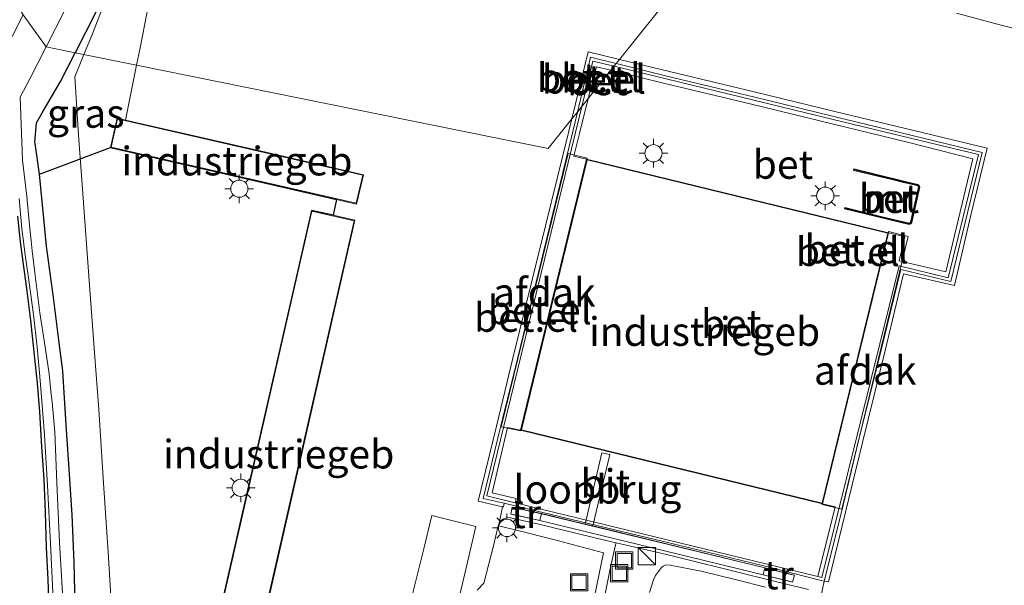
# Model space of a CAD drawing. Units: metres. Extents: x 200000 to 210015, y 462500 to 468753.
# Drawn here: x 200252 to 200338, y 467702 to 467752 of the extents above; entities that cross this region are included whole.
import ezdxf
from ezdxf.enums import TextEntityAlignment as Align

# ---------------------------------------------------------------- set-up
doc = ezdxf.new("R2010")
doc.units = ezdxf.units.M
doc.linetypes.add('IE-TERREINAFSCHEIDING', pattern=[10, 8, -2])
doc.layers.get('0').update_dxf_attribs({"lineweight": 25})
for name, color, linetype, lineweight in [('B-ME-AL-OVERIG-GV-B7', 7, 'BV-GELEIDERAIL', 18), ('B-ME-GR-BOS-GV-B6', 10, 'Continuous', 25), ('B-ME-GW-INSTEEKWATERGANG-L-B1', 10, 'Continuous', 25), ('B-ME-GW-TEENLIJN-L-B1', 93, 'Continuous', 18), ('B-ME-IE-GRASLAND-GV-B6', 93, 'Continuous', 18), ('B-ME-IE-HULPGEOMETRIE-L-B1', 53, 'Continuous', 18), ('B-ME-IE-INRICHTINGSELEMENT-S-B1', 253, 'Continuous', 18), ('B-ME-IE-MEUBILAIR_WEGMEUBILAIR-LICHTMAST-S-B1', 8, 'Continuous', 18), ('B-ME-IE-TERREINAFSCHEIDING-RASTERHEKWERK-L-B1', 8, 'IE-TERREINAFSCHEIDING', 18), ('B-ME-KG-KADASTRAAL-DAKRAND-L-B1', 13, 'Continuous', 18), ('B-ME-KW-LEUNING-L-B1', 8, 'Continuous', 18), ('B-ME-KW-LOOPBRUG-GV-B7', 213, 'Continuous', 18), ('B-ME-MW-MUUR-GV-B6', 8, 'IE-TERREINAFSCHEIDING-KUNSTMATIG', 18), ('B-ME-MW-MUUR-L-B1', 8, 'IE-TERREINAFSCHEIDING-KUNSTMATIG', 18), ('B-ME-OG-BEBOUWING-GV-B6', 173, 'Continuous', 18), ('B-ME-OG-WATER-GV-B6', 153, 'Continuous', 18), ('B-ME-VH-VERH_SOORT-BETON-OVERIG-GV-B6', 8, 'IE-TERREINAFSCHEIDING-NATUURLIJK-HOUTWAL', 18), ('B-ME-VH-VERH_SOORT-BITUMEN-GV-B6', 8, 'IE-TERREINAFSCHEIDING-NATUURLIJK-HOUTWAL', 18), ('B-ME-VH-VERH_SOORT-GV-B6', 8, 'Continuous', 18), ('B-ME-VH-VERH_SOORT-KLINKERS-GV-B6', 8, 'IE-TERREINAFSCHEIDING-NATUURLIJK-HOUTWAL', 18)]:
    doc.layers.add(name, color=color, linetype=linetype, lineweight=lineweight)
doc.styles.add('NLCS-ISO', font='NLCS-ISO.TTF')
doc.linetypes.add('BV-GELEIDERAIL', pattern='A,10,-3,[108,NLCS.SHX,S=1,R=0,X=0,Y=0],-3', length=16)
doc.linetypes.add('IE-TERREINAFSCHEIDING-KUNSTMATIG', pattern='A,4,[82,NLCS.SHX,S=0.75,R=90,X=0,Y=0],4,-2', length=10)
doc.linetypes.add('IE-TERREINAFSCHEIDING-NATUURLIJK-HOUTWAL', pattern='A,7,-1.5,[67,NLCS.SHX,S=0.75,R=45,X=0,Y=0],-1.5,7,-1.5,[70,NLCS.SHX,S=0.75,R=0,X=0,Y=0],-1.5', length=20)

# ---------------------------------------------------------------- blocks, each defined once
blk = doc.blocks.new('kast')
blk.add_line((-0.75, -0.75), (0.75, 0.75))
blk.add_lwpolyline([(-0.75, 0.75), (0.75, 0.75), (0.75, -0.75), (-0.75, -0.75)], close=True)
blk = doc.blocks.new('put')
for p, q in [((0.75, 0.75), (-0.75, 0.75)), ((-0.75, 0.75), (-0.75, -0.75)), ((0.75, -0.75), (0.75, 0.75)), ((-0.75, -0.75), (0.75, -0.75))]:
    blk.add_line(p, q)
blk.add_lwpolyline([(-0.625, 0.625), (0.625, 0.625), (0.625, -0.625), (-0.625, -0.625)], close=True)
blk = doc.blocks.new('lantaarnpaal')
for p, q in [((-0.884, 0.884), (-0.53, 0.53)), ((0, 0.75), (0, 1.25)), ((0.53, 0.53), (0.884, 0.884)), ((-0.75, 0), (-1.25, 0)), ((0.75, 0), (1.25, 0)), ((-0.53, -0.53), (-0.884, -0.884)), ((0, -0.75), (0, -1.25)), ((0.53, -0.53), (0.884, -0.884))]:
    blk.add_line(p, q)
blk.add_circle((0, 0), 0.75)

msp = doc.modelspace()

# ---------------------------------------------------------------- linework, layer by layer
at = {"layer": 'B-ME-AL-OVERIG-GV-B7'}
msp.add_polyline3d([(200316.9643, 467703.8575, 10.0311), (200316.8129, 467703.2337, 10.0311), (200297.3265, 467707.9634, 10.0532), (200297.4779, 467708.5872, 10.0532), (200301.2873, 467707.6626, 11.6912), (200301.967, 467707.4976, 11.6912), (200316.9643, 467703.8575, 10.0311)], dxfattribs=at)
at = {"layer": 'B-ME-GR-BOS-GV-B6'}
for points in [[(200256.809, 467700.612, 6.8423), (200256.7302, 467704.3256, 6.8949), (200256.5701, 467708.4767, 6.9564), (200256.293, 467712.4345, 6.989), (200256.0663, 467715.8789, 6.9396), (200255.8921, 467718.6243, 6.9043), (200255.7362, 467721.0164, 6.9799), (200255.3893, 467723.6913, 6.9886), (200254.9382, 467727.4085, 6.97), (200254.3332, 467731.876, 7.0355), (200254.096, 467734.3008, 7.011), (200253.7087, 467738.1767, 7.0148), (200259.8913, 467740.4927, 7.443), (200272.0489, 467737.7008, 7.5654), (200278.1039, 467736.3102, 7.4715), (200279.5993, 467735.9668, 7.3498), (200279.3133, 467734.5772, 7.3498)], [(200279.3133, 467734.5772, 7.3498), (200277.419, 467735.0095, 7.4348), (200275.355, 467725.9661, 7.3534), (200271.4138, 467708.6977, 7.2886), (200267.9167, 467693.3753, 7.2994)]]:
    msp.add_polyline3d(points, dxfattribs=at)
at = {"layer": 'B-ME-GW-INSTEEKWATERGANG-L-B1'}
for points in [[(200258.616, 467752.2972, 7.5396), (200256.8113, 467748.7428, 7.4894)], [(200256.809, 467700.612, 6.8423), (200256.7302, 467704.3256, 6.8949), (200256.5701, 467708.4767, 6.9564), (200256.293, 467712.4345, 6.989), (200256.0663, 467715.8789, 6.9396), (200255.8921, 467718.6243, 6.9043), (200255.7362, 467721.0164, 6.9799), (200255.3893, 467723.6913, 6.9886), (200254.9382, 467727.4085, 6.97), (200254.3332, 467731.876, 7.0355), (200254.096, 467734.3008, 7.011), (200253.7087, 467738.1767, 7.0148), (200253.3213, 467740.8447, 6.9898), (200253.3088, 467740.9639, 6.9916), (200253.4618, 467742.6507, 7.1725), (200254.0415, 467743.6522, 7.3574), (200255.5484, 467746.2555, 7.4542), (200256.8113, 467748.7428, 7.4894)], [(200251.7856, 467734.5089, 6.357), (200252.0128, 467732.2665, 6.3313), (200252.246, 467730.533, 6.328), (200252.576, 467728.1978, 6.3148), (200252.9301, 467725.418, 6.307), (200253.2472, 467722.3959, 6.3094), (200253.4946, 467719.9543, 6.3161), (200253.7013, 467717.4398, 6.3335), (200253.8743, 467714.4084, 6.3492), (200254.0782, 467711.5666, 6.345), (200254.1928, 467708.7094, 6.3459), (200254.3005, 467705.6145, 6.3238), (200254.449, 467702.8277, 6.3383), (200254.56, 467699.4369, 6.37)]]:
    msp.add_polyline3d(points, dxfattribs=at)
at = {"layer": 'B-ME-GW-TEENLIJN-L-B1'}
msp.add_polyline3d([(200317.0249, 467702.1599, 7.7091), (200314.4757, 467702.8059, 7.717), (200311.4092, 467703.5456, 7.7049), (200308.703, 467704.0802, 7.7456), (200308.3295, 467704.098, 7.755), (200308.1005, 467703.9856, 7.7727), (200307.9514, 467703.8695, 7.7946), (200307.4353, 467703.1942, 7.8176), (200307.242, 467702.7937, 7.8291), (200306.8955, 467701.7111, 7.8437)], dxfattribs=at)
at = {"layer": 'B-ME-IE-GRASLAND-GV-B6'}
for points in [[(200263.2711, 467753.2186, 7.4325), (200262.4846, 467749.1753, 7.3897), (200262.1777, 467747.656, 7.3713), (200256.8113, 467748.7428, 7.4894), (200258.616, 467752.2972, 7.5396)], [(200251.7313, 467752.9396, 6.7322), (200252.2981, 467752.062, 5.7998), (200250.4066, 467748.3367, 5.7998)], [(200256.8113, 467748.7428, 7.4894), (200254.2805, 467749.2554, 5.7998), (200255.9722, 467752.5873, 5.7998)], [(200258.616, 467752.2972, 7.5396), (200256.8113, 467748.7428, 7.4894)], [(200255.7605, 467700.6715, 6.0753), (200255.4415, 467706.0665, 6.0628), (200255.2355, 467711.2488, 6.0617), (200255.0571, 467715.6947, 6.0617), (200254.8099, 467718.2935, 6.0617), (200254.7055, 467719.2521, 6.0617), (200254.5446, 467720.7612, 6.0603), (200254.1832, 467723.2883, 6.0596), (200253.7488, 467726.088, 6.0581), (200253.2965, 467729.5666, 6.0581), (200253.0818, 467731.4874, 6.0581), (200252.9688, 467732.3492, 6.0581), (200252.8375, 467733.7276, 6.0581), (200252.6114, 467736.2297, 6.0581), (200252.232, 467739.3851, 5.7998), (200252.0381, 467744.8793, 5.7998), (200252.9047, 467746.5456, 5.7998), (200254.2805, 467749.2554, 5.7998), (200256.8113, 467748.7428, 7.4894)], [(200256.8113, 467748.7428, 7.4894), (200262.1777, 467747.656, 7.3713), (200261.2134, 467742.8825, 7.3134), (200260.4788, 467743.0512, 7.379), (200259.8913, 467740.4927, 7.443), (200253.7087, 467738.1767, 7.0148), (200253.3213, 467740.8447, 6.9898), (200253.3088, 467740.9639, 6.9916), (200253.4618, 467742.6507, 7.1725), (200254.0415, 467743.6522, 7.3574), (200255.5484, 467746.2555, 7.4542), (200256.8113, 467748.7428, 7.4894)], [(200256.8113, 467748.7428, 7.4894), (200255.5484, 467746.2555, 7.4542), (200254.0415, 467743.6522, 7.3574), (200253.4618, 467742.6507, 7.1725), (200253.3088, 467740.9639, 6.9916), (200253.3213, 467740.8447, 6.9898), (200253.7087, 467738.1767, 7.0148), (200254.096, 467734.3008, 7.011), (200254.3332, 467731.876, 7.0355), (200254.9382, 467727.4085, 6.97), (200255.3893, 467723.6913, 6.9886), (200255.7362, 467721.0164, 6.9799), (200255.8921, 467718.6243, 6.9043), (200256.0663, 467715.8789, 6.9396), (200256.293, 467712.4345, 6.989), (200256.5701, 467708.4767, 6.9564), (200256.7302, 467704.3256, 6.8949), (200256.809, 467700.612, 6.8423)], [(200251.9417, 467736.0487, 6.0581), (200252.1721, 467733.3858, 6.0581), (200252.3336, 467732.058, 6.0581), (200252.456, 467731.1139, 6.0581), (200252.7209, 467729.3401, 6.0581), (200253.1816, 467725.9234, 6.0581), (200253.5128, 467723.0709, 6.0596), (200253.726, 467720.5246, 6.0603), (200253.924, 467718.363, 6.0617), (200254.1513, 467715.4561, 6.0617), (200254.3928, 467711.0327, 6.0617), (200254.6787, 467705.984, 6.0628), (200254.9286, 467700.5081, 6.0753), (200255.0609, 467694.2912, 6.0837), (200255.2423, 467689.0722, 6.0837), (200255.3709, 467685.0135, 6.0837), (200255.595, 467680.8837, 6.0837), (200255.789, 467676.9059, 6.0837), (200256.0372, 467672.4087, 6.0837), (200256.2443, 467668.3504, 6.0837), (200256.5466, 467664.1095, 6.0837), (200256.8549, 467659.0142, 6.0837)], [(200254.56, 467699.4369, 6.37), (200254.449, 467702.8277, 6.3383), (200254.3005, 467705.6145, 6.3238), (200254.1928, 467708.7094, 6.3459), (200254.0782, 467711.5666, 6.345), (200253.8743, 467714.4084, 6.3492), (200253.7013, 467717.4398, 6.3335), (200253.4946, 467719.9543, 6.3161), (200253.2472, 467722.3959, 6.3094), (200252.9301, 467725.418, 6.307), (200252.576, 467728.1978, 6.3148), (200252.246, 467730.533, 6.328), (200252.0128, 467732.2665, 6.3313), (200251.7856, 467734.5089, 6.357)], [(200251.7856, 467734.5089, 6.357), (200252.0128, 467732.2665, 6.3313), (200252.246, 467730.533, 6.328), (200252.576, 467728.1978, 6.3148), (200252.9301, 467725.418, 6.307), (200253.2472, 467722.3959, 6.3094), (200253.4946, 467719.9543, 6.3161), (200253.7013, 467717.4398, 6.3335), (200253.8743, 467714.4084, 6.3492), (200254.0782, 467711.5666, 6.345), (200254.1928, 467708.7094, 6.3459), (200254.3005, 467705.6145, 6.3238), (200254.449, 467702.8277, 6.3383), (200254.56, 467699.4369, 6.37)], [(200291.8622, 467701.8878, 7.4848), (200292.4431, 467702.5088, 7.4862), (200293.2867, 467705.7793, 7.5011), (200293.7078, 467707.5141, 7.5135)], [(200293.7078, 467707.5141, 7.5135), (200293.8638, 467707.4744, 7.5913), (200295.4172, 467707.1008, 7.6276), (200298.5292, 467706.3085, 7.6548), (200302.8928, 467705.1675, 7.636), (200302.0885, 467701.3386, 7.7128)], [(200302.6729, 467699.8771, 7.763), (200303.4303, 467703.6264, 7.6931), (200303.9364, 467705.8608, 7.5905), (200303.983, 467706.0255, 7.5279), (200308.7675, 467704.9115, 7.541), (200315.5381, 467703.2429, 7.5504), (200319.1835, 467702.3367, 7.5614), (200320.7711, 467701.9594, 7.5513)], [(200306.8955, 467701.7111, 7.8437), (200307.242, 467702.7937, 7.8291), (200307.4353, 467703.1942, 7.8176), (200307.9514, 467703.8695, 7.7946), (200308.1005, 467703.9856, 7.7727), (200308.3295, 467704.098, 7.755), (200308.703, 467704.0802, 7.7456), (200311.4092, 467703.5456, 7.7049), (200314.4757, 467702.8059, 7.717), (200317.0249, 467702.1599, 7.7091)], [(200317.0249, 467702.1599, 7.7091), (200314.4757, 467702.8059, 7.717), (200311.4092, 467703.5456, 7.7049), (200308.703, 467704.0802, 7.7456), (200308.3295, 467704.098, 7.755), (200308.1005, 467703.9856, 7.7727), (200307.9514, 467703.8695, 7.7946), (200307.4353, 467703.1942, 7.8176), (200307.242, 467702.7937, 7.8291), (200306.8955, 467701.7111, 7.8437)]]:
    msp.add_polyline3d(points, dxfattribs=at)
at = {"layer": 'B-ME-IE-HULPGEOMETRIE-L-B1'}
msp.add_polyline3d([(200314.2157, 467760.5993, 7.1774), (200304.2807, 467748.1635, 7.4229), (200304.004, 467747.8172, 7.4246), (200303.8118, 467747.5766, 7.4283), (200303.5279, 467747.2212, 7.4285), (200301.561, 467744.7592, 7.4572), (200301.0085, 467744.0676, 7.4648), (200300.6073, 467743.5654, 7.4695), (200300.1357, 467742.9751, 7.4744), (200298.068, 467740.387, 7.4846), (200262.1777, 467747.656, 7.3713), (200256.8113, 467748.7428, 7.4894), (200254.2805, 467749.2554, 5.7998), (200252.2981, 467752.062, 5.7998)], dxfattribs=at)
at = {"layer": 'B-ME-IE-TERREINAFSCHEIDING-RASTERHEKWERK-L-B1'}
for points in [[(200257.5856, 467748.5861, 7.298), (200258.275, 467750.2526, 7.3614), (200260.449, 467755.9096, 7.4642)], [(200257.5856, 467748.5861, 7.298), (200256.7863, 467746.6538, 7.2245), (200257.1247, 467741.5505, 7.2471), (200257.5256, 467736.084, 7.1767), (200258.0042, 467729.2844, 7.1836), (200258.4685, 467722.9978, 7.1041), (200258.8819, 467717.6455, 7.0969), (200259.2949, 467711.2367, 7.0885), (200259.6969, 467705.2009, 7.0209), (200260.1076, 467698.2902, 7.0381), (200260.392, 467692.506, 7.0281), (200260.6552, 467688.2803, 7.0866), (200260.9678, 467681.9755, 7.084), (200261.5781, 467672.9468, 7.0782), (200262.0382, 467665.7997, 7.0651), (200262.4203, 467659.1679, 6.9719)]]:
    msp.add_polyline3d(points, dxfattribs=at)
at = {"layer": 'B-ME-KG-KADASTRAAL-DAKRAND-L-B1'}
for points in [[(200259.9512, 467740.5303, 10.0017), (200281.3264, 467735.6215, 9.9913), (200281.8916, 467738.0825, 10.0717), (200260.5164, 467742.9913, 10.0666), (200259.9512, 467740.5303, 10.0017)], [(200321.955, 467709.4908, 11.7001), (200295.7249, 467715.8709, 11.7411), (200301.4493, 467739.4053, 11.7411), (200327.6794, 467733.0252, 11.7001), (200321.955, 467709.4908, 11.7001)], [(200281.159, 467734.1046, 10.8611), (200271.6789, 467692.5679, 10.8866), (200267.9765, 467693.4129, 10.7492), (200277.4567, 467734.9496, 10.677), (200281.159, 467734.1046, 10.8611)]]:
    msp.add_polyline3d(points, dxfattribs=at)
at = {"layer": 'B-ME-KW-LEUNING-L-B1'}
for p, q in [((200297.331, 467707.9818, 10.0532), (200295.031, 467708.4907, 7.7881)), ((200319.324, 467703.2368, 7.7526), (200316.9586, 467703.834, 10.0311)), ((200319.1827, 467702.6547, 7.7526), (200316.8173, 467703.252, 10.0311))]:
    msp.add_line(p, q, dxfattribs=at)
msp.add_polyline3d([(200316.9586, 467703.834, 10.0311), (200310.4785, 467705.4086, 10.0311), (200302.4302, 467707.3603, 10.0311), (200297.4737, 467708.5699, 10.0532), (200295.1607, 467709.0802, 7.7907)], dxfattribs=at)
at = {"layer": 'B-ME-KW-LOOPBRUG-GV-B7'}
msp.add_polyline3d([(200302.7446, 467713.8785, 11.6912), (200303.4255, 467713.7189, 11.6912), (200301.967, 467707.4976, 11.6912), (200301.2873, 467707.6626, 11.6912), (200302.7446, 467713.8785, 11.6912)], dxfattribs=at)
at = {"layer": 'B-ME-MW-MUUR-GV-B6'}
msp.add_polyline3d([(200329.6061, 467733.9281, 8.3508), (200329.6574, 467733.994, 8.3508), (200330.3501, 467737.0191, 8.3508), (200330.3171, 467737.1095, 8.3508), (200330.2485, 467737.1635, 8.3508), (200329.0453, 467737.4455, 8.2958), (200327.9143, 467737.718, 8.1519), (200324.6811, 467738.4971, 7.5486), (200324.7097, 467738.6158, 7.4593), (200329.0735, 467737.5643, 7.4229), (200330.3028, 467737.2762, 7.4229), (200330.42, 467737.1839, 7.4229), (200330.4771, 467737.0269, 7.4229), (200329.7704, 467733.9403, 7.4643), (200329.6816, 467733.8265, 7.4643), (200329.5397, 467733.7714, 7.4735), (200323.8887, 467735.1282, 7.482), (200323.9172, 467735.2469, 7.5018), (200327.0804, 467734.4874, 8.1176), (200328.0505, 467734.2545, 8.2114), (200329.5311, 467733.8991, 8.3508), (200329.6061, 467733.9281, 8.3508)], dxfattribs=at)
at = {"layer": 'B-ME-MW-MUUR-L-B1'}
msp.add_polyline3d([(200324.6957, 467738.5575, 7.5032), (200329.0597, 467737.5059, 8.9533), (200330.2761, 467737.2208, 9.0495), (200330.3695, 467737.1473, 9.0534), (200330.4147, 467737.0231, 9.0539), (200329.7149, 467733.9667, 9.0238), (200329.6445, 467733.8764, 9.0227), (200329.5355, 467733.8341, 9.0216), (200323.9027, 467735.1865, 8.993)], dxfattribs=at)
at = {"layer": 'B-ME-OG-BEBOUWING-GV-B6'}
for points in [[(200259.8913, 467740.4927, 7.443), (200260.4788, 467743.0512, 7.379), (200261.2134, 467742.8825, 7.3134), (200272.6842, 467740.2482, 7.2961), (200281.9515, 467738.12, 7.2861), (200281.3639, 467735.5616, 7.2917), (200279.5993, 467735.9668, 7.3498), (200278.1039, 467736.3102, 7.4715), (200272.0489, 467737.7008, 7.5654), (200259.8913, 467740.4927, 7.443)], [(200293.9563, 467716.1497, 11.3459), (200299.8063, 467739.9711, 11.325), (200301.4641, 467739.564, 11.7375), (200295.6845, 467715.7961, 11.742), (200293.9563, 467716.1497, 11.3459)], [(200321.9918, 467709.4304, 7.5203), (200295.6645, 467715.8341, 7.5041), (200301.4125, 467739.4657, 7.5695), (200327.7398, 467733.062, 7.4473), (200321.9918, 467709.4304, 7.5203)], [(200271.7165, 467692.5081, 7.3162), (200267.9167, 467693.3753, 7.2994), (200271.4138, 467708.6977, 7.2886), (200275.355, 467725.9661, 7.3534), (200277.419, 467735.0095, 7.4348), (200279.3133, 467734.5772, 7.3498), (200281.2188, 467734.1423, 7.317), (200277.1653, 467716.3817, 7.3167), (200271.7165, 467692.5081, 7.3162)], [(200321.9511, 467709.3818, 11.701), (200327.7342, 467733.1575, 11.701), (200329.4607, 467732.7376, 11.2754), (200323.6776, 467708.9619, 11.2836), (200321.9511, 467709.3818, 11.701)], [(200294.9322, 467709.1511, 7.5206), (200297.4779, 467708.5872, 10.0532), (200297.3265, 467707.9634, 10.0532), (200294.7934, 467708.5245, 7.5206), (200294.9322, 467709.1511, 7.5206)], [(200316.9643, 467703.8575, 10.0311), (200319.534, 467703.212, 7.508), (200319.3776, 467702.5894, 7.508), (200316.8129, 467703.2337, 10.0311), (200316.9643, 467703.8575, 10.0311)]]:
    msp.add_polyline3d(points, dxfattribs=at)
at = {"layer": 'B-ME-OG-WATER-GV-B6'}
for points in [[(200255.9722, 467752.5873, 5.7998), (200254.2805, 467749.2554, 5.7998), (200252.2981, 467752.062, 5.7998)], [(200250.4066, 467748.3367, 5.7998), (200252.2981, 467752.062, 5.7998), (200254.2805, 467749.2554, 5.7998), (200252.9047, 467746.5456, 5.7998), (200252.0381, 467744.8793, 5.7998), (200252.232, 467739.3851, 5.7998), (200252.6114, 467736.2297, 6.0581), (200252.8375, 467733.7276, 6.0581), (200252.9688, 467732.3492, 6.0581), (200253.0818, 467731.4874, 6.0581), (200253.2965, 467729.5666, 6.0581), (200253.7488, 467726.088, 6.0581), (200254.1832, 467723.2883, 6.0596), (200254.5446, 467720.7612, 6.0603), (200254.7055, 467719.2521, 6.0617), (200254.8099, 467718.2935, 6.0617), (200255.0571, 467715.6947, 6.0617), (200255.2355, 467711.2488, 6.0617), (200255.4415, 467706.0665, 6.0628), (200255.7605, 467700.6715, 6.0753)], [(200256.8549, 467659.0142, 6.0837), (200256.5466, 467664.1095, 6.0837), (200256.2443, 467668.3504, 6.0837), (200256.0372, 467672.4087, 6.0837), (200255.789, 467676.9059, 6.0837), (200255.595, 467680.8837, 6.0837), (200255.3709, 467685.0135, 6.0837), (200255.2423, 467689.0722, 6.0837), (200255.0609, 467694.2912, 6.0837), (200254.9286, 467700.5081, 6.0753), (200254.6787, 467705.984, 6.0628), (200254.3928, 467711.0327, 6.0617), (200254.1513, 467715.4561, 6.0617), (200253.924, 467718.363, 6.0617), (200253.726, 467720.5246, 6.0603), (200253.5128, 467723.0709, 6.0596), (200253.1816, 467725.9234, 6.0581), (200252.7209, 467729.3401, 6.0581), (200252.456, 467731.1139, 6.0581), (200252.3336, 467732.058, 6.0581), (200252.1721, 467733.3858, 6.0581), (200251.9417, 467736.0487, 6.0581)]]:
    msp.add_polyline3d(points, dxfattribs=at)
at = {"layer": 'B-ME-VH-VERH_SOORT-BETON-OVERIG-GV-B6'}
for points in [[(200303.8118, 467747.5766, 7.4283), (200301.9673, 467748.0233, 7.435), (200301.0085, 467744.0676, 7.4648), (200300.6073, 467743.5654, 7.4695), (200301.7647, 467748.3739, 7.435), (200304.004, 467747.8172, 7.4246), (200303.8118, 467747.5766, 7.4283)], [(200295.1977, 467709.521, 7.5126), (200321.5788, 467703.0993, 7.5389), (200321.9387, 467703.0117, 7.5389), (200325.2921, 467716.562, 7.5091), (200328.6573, 467730.1684, 7.4573), (200332.9525, 467729.1354, 7.4598), (200335.5726, 467739.866, 7.3128), (200329.65, 467741.3035, 7.3151), (200322.9093, 467742.9401, 7.3439), (200315.9899, 467744.6224, 7.3681), (200308.3507, 467746.4774, 7.404), (200303.8118, 467747.5766, 7.4283), (200304.004, 467747.8172, 7.4246), (200308.4208, 467746.7191, 7.404), (200316.0694, 467744.8763, 7.3681), (200322.9648, 467743.1965, 7.3439), (200329.7947, 467741.5212, 7.3151), (200335.8988, 467740.0598, 7.3068), (200333.1628, 467728.8047, 7.4598), (200328.8092, 467729.8678, 7.4533), (200327.1113, 467722.8256, 7.4767), (200325.0877, 467714.8071, 7.5094), (200323.6319, 467708.7033, 7.54), (200322.1345, 467702.6886, 7.5407), (200321.8613, 467702.75, 7.5407), (200316.8653, 467704.0106, 7.5182), (200307.2779, 467706.352, 7.555), (200300.8627, 467707.8947, 7.5405), (200294.2223, 467709.4837, 7.5164), (200292.3919, 467709.8853, 7.5164), (200293.9252, 467716.2234, 7.5231), (200295.3826, 467722.0702, 7.5135), (200298.2062, 467733.6717, 7.4956), (200300.2044, 467741.8919, 7.4815), (200300.6073, 467743.5654, 7.4695), (200301.0085, 467744.0676, 7.4648), (200292.7024, 467710.111, 7.5167), (200295.1977, 467709.521, 7.5126)], [(200301.4125, 467739.4657, 7.5695), (200300.3048, 467739.739, 7.4847), (200300.7884, 467741.7174, 7.4815), (200301.561, 467744.7592, 7.4572), (200303.5279, 467747.2212, 7.4285), (200308.2314, 467746.0754, 7.404), (200315.7838, 467744.2725, 7.3681), (200322.8196, 467742.5375, 7.347), (200329.5027, 467740.9157, 7.3151), (200335.0971, 467739.5051, 7.3157), (200332.7311, 467729.6603, 7.4598), (200328.6616, 467730.6006, 7.4557), (200329.175, 467732.6994, 7.4473), (200327.7398, 467733.062, 7.4473), (200301.4125, 467739.4657, 7.5695)], [(200303.5279, 467747.2212, 7.4285), (200301.561, 467744.7592, 7.4572), (200302.2644, 467747.529, 7.435), (200303.5279, 467747.2212, 7.4285)], [(200329.6061, 467733.9281, 8.3508), (200329.5311, 467733.8991, 8.3508), (200328.0505, 467734.2545, 8.2114), (200327.0804, 467734.4874, 8.1176), (200323.9172, 467735.2469, 7.5018), (200323.8887, 467735.1282, 7.482), (200329.5397, 467733.7714, 7.4735), (200329.6816, 467733.8265, 7.4643), (200329.7704, 467733.9403, 7.4643), (200330.4771, 467737.0269, 7.4229), (200330.42, 467737.1839, 7.4229), (200330.3028, 467737.2762, 7.4229), (200329.0735, 467737.5643, 7.4229), (200324.7097, 467738.6158, 7.4593), (200324.6811, 467738.4971, 7.5486), (200327.9143, 467737.718, 8.1519), (200329.0453, 467737.4455, 8.2958), (200330.2485, 467737.1635, 8.3508), (200330.3171, 467737.1095, 8.3508), (200330.3501, 467737.0191, 8.3508), (200329.6574, 467733.994, 8.3508), (200329.6061, 467733.9281, 8.3508)], [(200321.9918, 467709.4304, 7.5203), (200323.0833, 467709.1713, 7.5377), (200321.5788, 467703.0993, 7.5389), (200295.1977, 467709.521, 7.5126), (200295.281, 467709.8962, 7.5126), (200293.1719, 467710.3841, 7.5164), (200294.5192, 467716.0739, 7.5231), (200295.6645, 467715.8341, 7.5041), (200321.9918, 467709.4304, 7.5203)], [(200320.7711, 467701.9594, 7.5513), (200319.1835, 467702.3367, 7.5614), (200315.5381, 467703.2429, 7.5504), (200308.7675, 467704.9115, 7.541), (200303.983, 467706.0255, 7.5279), (200302.9692, 467706.2616, 7.5251), (200297.2395, 467707.6473, 7.5214), (200294.7772, 467708.2155, 7.5175), (200294.5673, 467708.2289, 7.5154), (200294.3424, 467708.1913, 7.5154), (200294.1203, 467708.0992, 7.5154), (200293.9314, 467707.9533, 7.516), (200293.7858, 467707.752, 7.5166), (200294.0904, 467709.1693, 7.5164), (200294.1555, 467709.1542, 7.5164), (200294.2223, 467709.4837, 7.5164), (200300.8627, 467707.8947, 7.5405), (200307.2779, 467706.352, 7.555), (200316.8653, 467704.0106, 7.5182), (200321.8613, 467702.75, 7.5407), (200322.1345, 467702.6886, 7.5407)], [(200294.9322, 467709.1511, 7.5206), (200294.7934, 467708.5245, 7.5206), (200297.3265, 467707.9634, 10.0532), (200297.4779, 467708.5872, 10.0532), (200294.9322, 467709.1511, 7.5206)], [(200316.9643, 467703.8575, 10.0311), (200316.8129, 467703.2337, 10.0311), (200319.3776, 467702.5894, 7.508), (200319.534, 467703.212, 7.508), (200316.9643, 467703.8575, 10.0311)], [(200322.1345, 467702.6886, 7.5407), (200321.8324, 467701.3043, 7.5377)]]:
    msp.add_polyline3d(points, dxfattribs=at)
at = {"layer": 'B-ME-VH-VERH_SOORT-BITUMEN-GV-B6'}
for points in [[(200314.2157, 467760.5993, 7.1774), (200304.2807, 467748.1635, 7.4229), (200301.5629, 467748.82, 7.435), (200300.1357, 467742.9751, 7.4744), (200298.068, 467740.387, 7.4846), (200262.1777, 467747.656, 7.3713), (200262.4846, 467749.1753, 7.3897), (200263.2711, 467753.2186, 7.4325)], [(200322.1345, 467702.6886, 7.5407), (200322.5081, 467702.614, 7.54), (200323.9863, 467708.6888, 7.54), (200325.4759, 467714.7868, 7.5094), (200327.4394, 467722.7986, 7.4767), (200329.0482, 467729.4849, 7.4533), (200333.4804, 467728.4648, 7.4601), (200334.8978, 467734.4745, 7.3828), (200336.3536, 467740.4157, 7.2987), (200329.9434, 467741.97, 7.3151), (200323.0608, 467743.6176, 7.3439), (200316.1289, 467745.319, 7.3681), (200308.5168, 467747.1402, 7.404), (200304.2807, 467748.1635, 7.4229), (200314.2157, 467760.5993, 7.1774)], [(200333.6803, 467752.2018, 7.1466), (200337.4519, 467751.1891, 7.128), (200340.7877, 467750.3444, 7.122)], [(200271.7165, 467692.5081, 7.3162), (200277.1653, 467716.3817, 7.3167), (200281.2188, 467734.1423, 7.317), (200279.3133, 467734.5772, 7.3498), (200279.5993, 467735.9668, 7.3498), (200281.3639, 467735.5616, 7.2917), (200281.9515, 467738.12, 7.2861), (200272.6842, 467740.2482, 7.2961), (200261.2134, 467742.8825, 7.3134), (200262.1777, 467747.656, 7.3713), (200298.068, 467740.387, 7.4846), (200300.1357, 467742.9751, 7.4744), (200299.8781, 467741.9204, 7.4815), (200297.8334, 467733.6596, 7.4956), (200294.9857, 467722.1119, 7.5135), (200293.5749, 467716.3, 7.5231), (200291.9705, 467709.6637, 7.5164), (200294.0904, 467709.1693, 7.5164), (200293.7858, 467707.752, 7.5166), (200293.7078, 467707.5141, 7.5135), (200293.2867, 467705.7793, 7.5011), (200292.4431, 467702.5088, 7.4862), (200291.8622, 467701.8878, 7.4848)], [(200289.7093, 467698.7913, 7.5064), (200290.8196, 467703.4643, 7.5205), (200291.7578, 467707.4465, 7.5101), (200287.9116, 467708.4159, 7.4809), (200287.1865, 467705.4015, 7.4874), (200286.1291, 467701.0752, 7.5173)], [(200321.8324, 467701.3043, 7.5377), (200322.1345, 467702.6886, 7.5407)]]:
    msp.add_polyline3d(points, dxfattribs=at)
at = {"layer": 'B-ME-VH-VERH_SOORT-GV-B6'}
for points in [[(200304.2807, 467748.1635, 7.4229), (200304.004, 467747.8172, 7.4246), (200301.7647, 467748.3739, 7.435), (200300.6073, 467743.5654, 7.4695), (200300.1357, 467742.9751, 7.4744), (200301.5629, 467748.82, 7.435), (200304.2807, 467748.1635, 7.4229)], [(200303.8118, 467747.5766, 7.4283), (200303.5279, 467747.2212, 7.4285), (200302.2644, 467747.529, 7.435), (200301.561, 467744.7592, 7.4572), (200301.0085, 467744.0676, 7.4648), (200301.9673, 467748.0233, 7.435), (200303.8118, 467747.5766, 7.4283)], [(200322.1345, 467702.6886, 7.5407), (200323.6319, 467708.7033, 7.54), (200325.0877, 467714.8071, 7.5094), (200327.1113, 467722.8256, 7.4767), (200328.8092, 467729.8678, 7.4533), (200333.1628, 467728.8047, 7.4598), (200335.8988, 467740.0598, 7.3068), (200329.7947, 467741.5212, 7.3151), (200322.9648, 467743.1965, 7.3439), (200316.0694, 467744.8763, 7.3681), (200308.4208, 467746.7191, 7.404), (200304.004, 467747.8172, 7.4246), (200304.2807, 467748.1635, 7.4229), (200308.5168, 467747.1402, 7.404), (200316.1289, 467745.319, 7.3681), (200323.0608, 467743.6176, 7.3439), (200329.9434, 467741.97, 7.3151), (200336.3536, 467740.4157, 7.2987), (200334.8978, 467734.4745, 7.3828), (200333.4804, 467728.4648, 7.4601), (200329.0482, 467729.4849, 7.4533), (200327.4394, 467722.7986, 7.4767), (200325.4759, 467714.7868, 7.5094), (200323.9863, 467708.6888, 7.54), (200322.5081, 467702.614, 7.54), (200322.1345, 467702.6886, 7.5407)], [(200321.9918, 467709.4304, 7.5203), (200327.7398, 467733.062, 7.4473), (200329.175, 467732.6994, 7.4473), (200328.6616, 467730.6006, 7.4557), (200332.7311, 467729.6603, 7.4598), (200335.0971, 467739.5051, 7.3157), (200329.5027, 467740.9157, 7.3151), (200322.8196, 467742.5375, 7.347), (200315.7838, 467744.2725, 7.3681), (200308.2314, 467746.0754, 7.404), (200303.5279, 467747.2212, 7.4285), (200303.8118, 467747.5766, 7.4283), (200308.3507, 467746.4774, 7.404), (200315.9899, 467744.6224, 7.3681), (200322.9093, 467742.9401, 7.3439), (200329.65, 467741.3035, 7.3151), (200335.5726, 467739.866, 7.3128), (200332.9525, 467729.1354, 7.4598), (200328.6573, 467730.1684, 7.4573), (200325.2921, 467716.562, 7.5091), (200321.9387, 467703.0117, 7.5389), (200321.5788, 467703.0993, 7.5389), (200323.0833, 467709.1713, 7.5377), (200321.9918, 467709.4304, 7.5203)], [(200295.1977, 467709.521, 7.5126), (200292.7024, 467710.111, 7.5167), (200301.0085, 467744.0676, 7.4648), (200301.561, 467744.7592, 7.4572), (200300.7884, 467741.7174, 7.4815), (200300.3048, 467739.739, 7.4847), (200301.4125, 467739.4657, 7.5695), (200295.6645, 467715.8341, 7.5041), (200294.5192, 467716.0739, 7.5231), (200293.1719, 467710.3841, 7.5164), (200295.281, 467709.8962, 7.5126), (200295.1977, 467709.521, 7.5126)], [(200300.6073, 467743.5654, 7.4695), (200300.2044, 467741.8919, 7.4815), (200298.2062, 467733.6717, 7.4956), (200295.3826, 467722.0702, 7.5135), (200293.9252, 467716.2234, 7.5231), (200292.3919, 467709.8853, 7.5164), (200294.2223, 467709.4837, 7.5164), (200294.1555, 467709.1542, 7.5164), (200294.0904, 467709.1693, 7.5164), (200291.9705, 467709.6637, 7.5164), (200293.5749, 467716.3, 7.5231), (200294.9857, 467722.1119, 7.5135), (200297.8334, 467733.6596, 7.4956), (200299.8781, 467741.9204, 7.4815), (200300.1357, 467742.9751, 7.4744), (200300.6073, 467743.5654, 7.4695)], [(200288.062, 467691.876, 7.4658), (200284.1624, 467692.8503, 7.4791), (200285.0846, 467696.7469, 7.5231), (200286.1291, 467701.0752, 7.5173), (200287.1865, 467705.4015, 7.4874), (200287.9116, 467708.4159, 7.4809), (200291.7578, 467707.4465, 7.5101), (200290.8196, 467703.4643, 7.5205), (200289.7093, 467698.7913, 7.5064), (200288.062, 467691.876, 7.4658)]]:
    msp.add_polyline3d(points, dxfattribs=at)
at = {"layer": 'B-ME-VH-VERH_SOORT-KLINKERS-GV-B6'}
for points in [[(200350.6228, 467747.9094, 7.1506), (200348.1237, 467748.568, 7.1332), (200344.2806, 467749.5236, 7.1246), (200340.7877, 467750.3444, 7.122), (200337.4519, 467751.1891, 7.128), (200333.6803, 467752.2018, 7.1466)], [(200302.0885, 467701.3386, 7.7128), (200302.8928, 467705.1675, 7.636), (200298.5292, 467706.3085, 7.6548), (200295.4172, 467707.1008, 7.6276), (200293.8638, 467707.4744, 7.5913), (200293.7078, 467707.5141, 7.5135), (200293.7858, 467707.752, 7.5166), (200293.9314, 467707.9533, 7.516), (200294.1203, 467708.0992, 7.5154), (200294.3424, 467708.1913, 7.5154), (200294.5673, 467708.2289, 7.5154), (200294.7772, 467708.2155, 7.5175), (200297.2395, 467707.6473, 7.5214), (200302.9692, 467706.2616, 7.5251), (200303.983, 467706.0255, 7.5279), (200303.9364, 467705.8608, 7.5905), (200303.4303, 467703.6264, 7.6931), (200302.6729, 467699.8771, 7.763)]]:
    msp.add_polyline3d(points, dxfattribs=at)

# ---------------------------------------------------------------- block references
at = {"layer": 'B-ME-IE-INRICHTINGSELEMENT-S-B1', "rotation": 90}
for name, p in [('put', (200304.6924, 467704.487, 7.723)), ('kast', (200306.6658, 467704.86, 8.9102)), ('put', (200304.2582, 467703.3795, 7.742)), ('put', (200300.7628, 467702.5793, 7.9867))]:
    msp.add_blockref(name, p, dxfattribs=at)
at = {"layer": 'B-ME-IE-MEUBILAIR_WEGMEUBILAIR-LICHTMAST-S-B1', "rotation": 90}
for p in [(200307.2425, 467739.9852, 16.8209), (200271.1325, 467736.8971, 7.5105), (200322.2223, 467736.2833, 16.8652), (200271.2535, 467710.8238, 7.3054), (200294.4728, 467707.328, 7.6056)]:
    msp.add_blockref('lantaarnpaal', p, dxfattribs=at)

# ---------------------------------------------------------------- texts
at = {"layer": 'B-ME-IE-GRASLAND-GV-B6', "ltscale": 0.2, "style": 'NLCS-ISO'}
msp.add_text('gras', height=2.5, dxfattribs=at).set_placement((200257.7432, 467743.4598), align=Align.MIDDLE_CENTER)
at = {"layer": 'B-ME-KW-LOOPBRUG-GV-B7', "ltscale": 0.2, "style": 'NLCS-ISO'}
msp.add_text('loopbrug', height=2.5, dxfattribs=at).set_placement((200302.3562, 467710.6893), align=Align.MIDDLE_CENTER)
at = {"layer": 'B-ME-MW-MUUR-GV-B6', "ltscale": 0.2, "style": 'NLCS-ISO'}
msp.add_text('mr', height=2.5, dxfattribs=at).set_placement((200327.7783, 467736.0336), align=Align.MIDDLE_CENTER)
at = {"layer": 'B-ME-MW-MUUR-L-B1', "ltscale": 0.2, "style": 'NLCS-ISO'}
msp.add_text('mr', height=2.5, dxfattribs=at).set_placement((200327.8066, 467736.0268), align=Align.MIDDLE_CENTER)
at = {"layer": 'B-ME-OG-BEBOUWING-GV-B6', "ltscale": 0.2, "style": 'NLCS-ISO'}
for s, p in [('industriegeb', (200270.9214, 467739.3064)), ('afdak', (200297.7235, 467727.8576)), ('industriegeb', (200311.7021, 467724.448)), ('afdak', (200325.7059, 467721.0597)), ('industriegeb', (200274.5678, 467713.7588)), ('tr', (200296.1327, 467708.5572)), ('tr', (200318.1723, 467703.2234))]:
    msp.add_text(s, height=2.5, dxfattribs=at).set_placement(p, align=Align.MIDDLE_CENTER)
at = {"layer": 'B-ME-VH-VERH_SOORT-BETON-OVERIG-GV-B6', "ltscale": 0.2, "style": 'NLCS-ISO'}
for p in [(200301.8193, 467746.5225), (200302.36, 467746.2968), (200318.5369, 467739.015), (200327.7783, 467736.0336), (200314.0229, 467725.1197)]:
    msp.add_text('bet', height=2.5, dxfattribs=at).set_placement(p, align=Align.MIDDLE_CENTER)
at = {"layer": 'B-ME-VH-VERH_SOORT-BITUMEN-GV-B6', "ltscale": 0.2, "style": 'NLCS-ISO'}
msp.add_text('bit', height=2.5, dxfattribs=at).set_placement((200303.0491, 467711.2006), align=Align.MIDDLE_CENTER)
at = {"layer": 'B-ME-VH-VERH_SOORT-GV-B6', "ltscale": 0.2, "style": 'NLCS-ISO'}
for p in [(200301.617, 467746.5708), (200302.0564, 467746.4389), (200324.1967, 467731.4075), (200324.9482, 467731.641), (200297.327, 467726.3257), (200296.1322, 467725.6743)]:
    msp.add_text('bet.el', height=2.5, dxfattribs=at).set_placement(p, align=Align.MIDDLE_CENTER)

doc.saveas('drawing.dxf')
